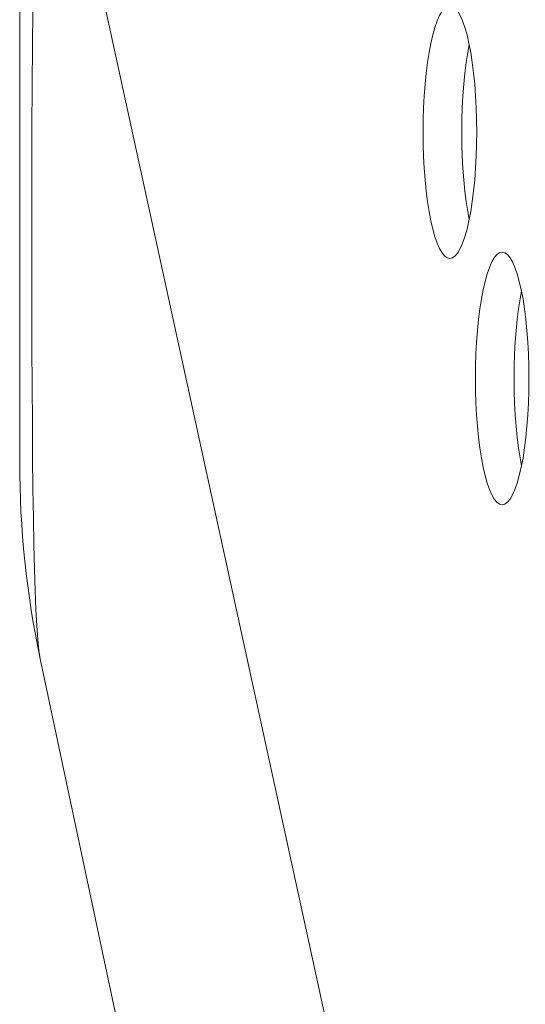
# Model space of a CAD drawing. Extents: x 1 to 248, y -34 to 152.
# Drawn here: x 12 to 13, y 52 to 52 of the extents above; entities that cross this region are included whole.
import ezdxf

# ---------------------------------------------------------------- set-up
doc = ezdxf.new("R2010")
doc.units = 0
doc.header["$MEASUREMENT"] = 0
doc.layers.add('00_COMPONENTS', color=7, linetype='Continuous', lineweight=0)

msp = doc.modelspace()

# ---------------------------------------------------------------- linework, layer by layer
at = {"layer": '00_COMPONENTS', "color": 7, "linetype": 'Continuous', "lineweight": 0, "ltscale": 0.03937}
for p, q in [((12.42734, 69.8653), (12.42734, 51.99492)), ((12.44021, 52.46444), (13.27653, 48.62661)), ((12.44021, 51.87231), (13.08787, 48.82085))]:
    msp.add_line(p, q, dxfattribs=at)
at = {"layer": '00_COMPONENTS', "color": 7, "linetype": 'Continuous', "lineweight": 0, "ltscale": 0.03937, "flags": 128}
for points in [[(12.43552, 52.27642), (12.43532, 52.25436), (12.43515, 52.22982), (12.43501, 52.20287), (12.43491, 52.17446), (12.43486, 52.14592), (12.43486, 52.11828), (12.4349, 52.09178), (12.43497, 52.06641), (12.43508, 52.04229), (12.43523, 52.01952), (12.43541, 51.99818), (12.43563, 51.97832), (12.43589, 51.96003), (12.43619, 51.94334), (12.43654, 51.92826), (12.43695, 51.91483), (12.43742, 51.90308), (12.43796, 51.893), (12.43859, 51.88447), (12.43934, 51.87756), (12.44021, 51.87231)], [(12.69557, 52.2794), (12.69391, 52.27901), (12.69227, 52.27784), (12.69066, 52.27592), (12.6891, 52.27326), (12.68761, 52.26989), (12.6862, 52.26585), (12.68488, 52.26119), (12.68367, 52.25595), (12.68258, 52.2502), (12.68162, 52.24399), (12.68079, 52.23738), (12.6801, 52.23044), (12.67956, 52.22323), (12.67917, 52.21582), (12.67894, 52.20827), (12.67886, 52.20066)], [(12.70856, 52.2502), (12.70747, 52.25595), (12.70626, 52.26119), (12.70494, 52.26585), (12.70353, 52.26989), (12.70204, 52.27326), (12.70048, 52.27592), (12.69887, 52.27784), (12.69723, 52.27901), (12.69557, 52.2794)], [(12.70764, 52.25502), (12.70673, 52.2502), (12.70576, 52.24399), (12.70494, 52.23738), (12.70425, 52.23044), (12.70371, 52.22323), (12.70332, 52.21582), (12.70308, 52.20827), (12.70301, 52.20066)], [(12.71228, 52.20066), (12.7122, 52.20827), (12.71197, 52.21582), (12.71158, 52.22323), (12.71104, 52.23044), (12.71035, 52.23738), (12.70952, 52.24399), (12.70856, 52.2502)], [(12.67886, 52.20066), (12.67894, 52.19304), (12.67917, 52.1855), (12.67956, 52.17809), (12.6801, 52.17088), (12.68079, 52.16393), (12.68162, 52.15733), (12.68258, 52.15111), (12.68367, 52.14536), (12.68488, 52.14013), (12.6862, 52.13547), (12.68761, 52.13143), (12.6891, 52.12806), (12.69066, 52.1254), (12.69227, 52.12347), (12.69391, 52.12231), (12.69557, 52.12192)], [(12.70301, 52.20066), (12.70308, 52.19304), (12.70332, 52.1855), (12.70371, 52.17809), (12.70425, 52.17088), (12.70494, 52.16393), (12.70576, 52.15733), (12.70673, 52.15111), (12.70764, 52.14629)], [(12.70747, 52.14536), (12.70856, 52.15111), (12.70952, 52.15733), (12.71035, 52.16393), (12.71104, 52.17088), (12.71158, 52.17809), (12.71197, 52.1855), (12.7122, 52.19304), (12.71228, 52.20066)], [(12.69557, 52.12192), (12.69723, 52.12231), (12.69887, 52.12347), (12.70048, 52.1254), (12.70204, 52.12806), (12.70353, 52.13143), (12.70494, 52.13547), (12.70626, 52.14013), (12.70747, 52.14536)], [(12.72816, 52.12585), (12.7265, 52.12546), (12.72486, 52.1243), (12.72325, 52.12238), (12.72169, 52.11971), (12.7202, 52.11634), (12.71879, 52.11231), (12.71747, 52.10764), (12.71626, 52.10241), (12.71517, 52.09666), (12.71421, 52.09045), (12.71338, 52.08384), (12.71269, 52.0769), (12.71215, 52.06969), (12.71176, 52.06227), (12.71153, 52.05473), (12.71145, 52.04711)], [(12.74115, 52.09666), (12.74006, 52.10241), (12.73885, 52.10764), (12.73753, 52.11231), (12.73612, 52.11634), (12.73463, 52.11971), (12.73307, 52.12238), (12.73146, 52.1243), (12.72982, 52.12546), (12.72816, 52.12585)], [(12.74023, 52.10148), (12.73932, 52.09666), (12.73835, 52.09045), (12.73752, 52.08384), (12.73684, 52.0769), (12.7363, 52.06969), (12.73591, 52.06227), (12.73567, 52.05473), (12.7356, 52.04711)], [(12.74487, 52.04711), (12.74479, 52.05473), (12.74456, 52.06227), (12.74417, 52.06969), (12.74363, 52.0769), (12.74294, 52.08384), (12.74211, 52.09045), (12.74115, 52.09666)], [(12.71145, 52.04711), (12.71153, 52.0395), (12.71176, 52.03195), (12.71215, 52.02454), (12.71269, 52.01733), (12.71338, 52.01039), (12.71421, 52.00378), (12.71517, 51.99757), (12.71626, 51.99182), (12.71747, 51.98658), (12.71879, 51.98192), (12.7202, 51.97788), (12.72169, 51.97451), (12.72325, 51.97185), (12.72486, 51.96993), (12.7265, 51.96876), (12.72816, 51.96837)], [(12.7356, 52.04711), (12.73567, 52.0395), (12.73591, 52.03195), (12.7363, 52.02454), (12.73684, 52.01733), (12.73752, 52.01039), (12.73835, 52.00378), (12.73932, 51.99757), (12.74023, 51.99275)], [(12.74006, 51.99182), (12.74115, 51.99757), (12.74211, 52.00378), (12.74294, 52.01039), (12.74363, 52.01733), (12.74417, 52.02454), (12.74456, 52.03195), (12.74479, 52.0395), (12.74487, 52.04711)], [(12.72816, 51.96837), (12.72982, 51.96876), (12.73146, 51.96993), (12.73307, 51.97185), (12.73463, 51.97451), (12.73612, 51.97788), (12.73753, 51.98192), (12.73885, 51.98658), (12.74006, 51.99182)]]:
    msp.add_lwpolyline(points, dxfattribs=at)
at = {"layer": '00_COMPONENTS', "color": 7, "linetype": 'Continuous', "lineweight": 0, "ltscale": 0.03937}
msp.add_arc((13.01789, 51.99492), 0.59055, 180, 191.983, dxfattribs=at)

doc.saveas('drawing.dxf')
